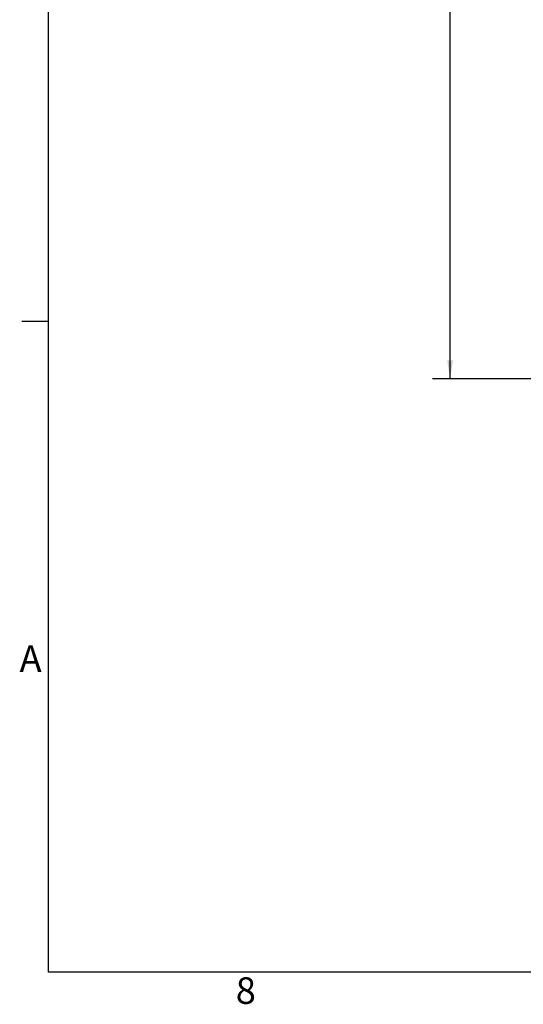
# Paper-space layout 'Sheet5' of a CAD drawing. Units: inches. Extents: x 0.4 to 32.8, y 0.2 to 20.9.
# Drawn here: x 0.5 to 4, y 0.2 to 7.2 of the extents above; entities that cross this region are included whole.
import ezdxf

# ---------------------------------------------------------------- set-up
doc = ezdxf.new("R2010")
doc.units = ezdxf.units.IN
doc.header["$MEASUREMENT"] = 0
doc.layers.add('1', color=7, linetype='Continuous')
doc.layers.add('BORDER1', color=9, linetype='Continuous')
doc.styles.add('SLDTEXTSTYLE0', font='TXT', dxfattribs={"width": 0.75})
doc.dimstyles.new('SLDDIMSTYLE12', dxfattribs={"dimtxt": 0.145833, "dimasz": 0.13, "dimexe": 0, "dimexo": 0.0625, "dimgap": 0.036458, "dimtad": 0, "dimtih": 1, "dimtoh": 1, "dimlfac": 2.25, "dimrnd": 1e-09, "dimzin": 4, "dimdsep": 46, "dimtxsty": 'SLDTEXTSTYLE0', "dimsah": 1, "dimcen": 0.09, "dimadec": 0, "dimazin": 1, "dimtfac": 1, "dimtofl": 0, "dimtmove": 0, "dimatfit": 3, "dimfxl": 1, "dimfrac": 2, "dimtolj": 1, "dimtzin": 12, "dimarcsym": 0})

# ---------------------------------------------------------------- blocks, each defined once
blk = doc.blocks.new('_D_63')
at = {"layer": '1', "color": 7}
for p, q in [((5.102, 13.6865), (3.3789, 13.6865)), ((3.5039, 13.6865), (3.5039, 9.418)), ((3.2245, 9.3885), (3.195, 9.3885)), ((3.195, 9.3885), (3.195, 9.1567)), ((3.7832, 9.3885), (3.8128, 9.3885)), ((3.8128, 9.3885), (3.8128, 9.1567)), ((3.195, 9.1567), (3.2245, 9.1567)), ((3.8128, 9.1567), (3.7832, 9.1567)), ((3.5039, 4.6643), (3.5039, 8.9327)), ((5.4687, 4.6643), (3.3789, 4.6643))]:
    blk.add_line(p, q, dxfattribs=at)
for points in [[(3.5039, 13.6865), (3.4839, 13.5565), (3.5239, 13.5565)], [(3.5039, 4.6643), (3.5239, 4.7943), (3.4839, 4.7943)]]:
    blk.add_solid(points, dxfattribs=at)
at = {"layer": '1', "color": 7, "char_height": 0.14583, "attachment_point": 1, "style": 'SLDTEXTSTYLE0'}
for s, insert in [('515.6', (3.2615, 9.3447, 0.9086)), ('20.30', (3.2024, 9.1207, 0.9086))]:
    blk.add_mtext(s, dxfattribs=dict(at, insert=insert))

psp = doc.layouts.new('Sheet5')

# ---------------------------------------------------------------- linework, layer by layer
at = {"layer": 'BORDER1'}
for p, q in [((0.67, 0.475), (0.67, 20.6625)), ((0.67, 5.06875), (0.4825, 5.06875)), ((32.6075, 0.475), (0.67, 0.475))]:
    psp.add_line(p, q, dxfattribs=at)

# ---------------------------------------------------------------- texts
at = {"layer": 'BORDER1', "char_height": 0.1875, "attachment_point": 1, "style": 'SLDTEXTSTYLE0'}
for s, insert in [('A', (0.46688, 2.78286)), ('8', (1.99187, 0.43911))]:
    psp.add_mtext(s, dxfattribs=dict(at, insert=insert))

# ---------------------------------------------------------------- dimensions: what is measured, and where the dimension line sits
at = {"layer": '1', "color": 7}
dim = psp.add_linear_dim(base=(3.50388, 4.66427), p1=(5.152, 13.68649), p2=(5.51866, 4.66427), angle=90, dimstyle='SLDDIMSTYLE12', dxfattribs=at)
dim.commit()
dim.dimension.update_dxf_attribs({"geometry": '_D_63', "text_midpoint": (3.50388, 9.17538), "dimtype": 160})

doc.saveas('drawing.dxf')
